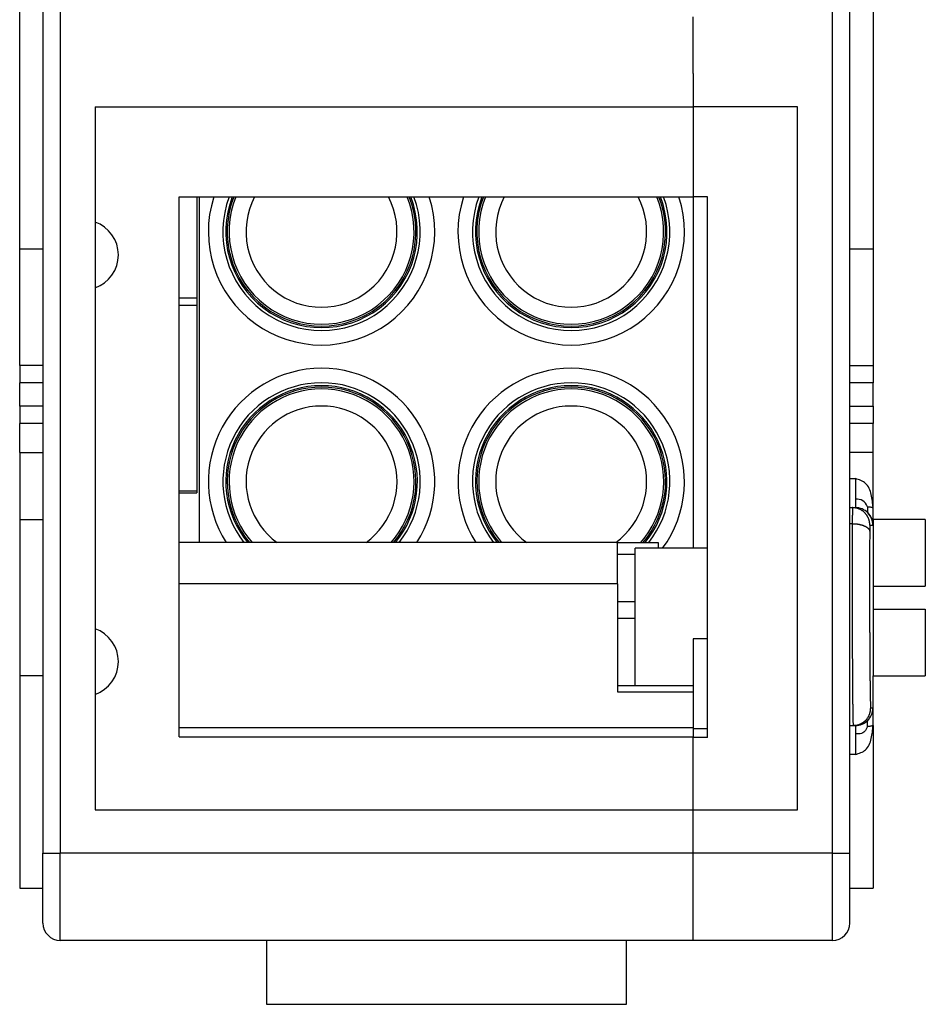
# Model space of a CAD drawing. Units: millimetres. Extents: x -210 to 0, y 0 to 297.
# Drawn here: x -147 to -131, y 219 to 236 of the extents above; entities that cross this region are included whole.
import ezdxf

# ---------------------------------------------------------------- set-up
doc = ezdxf.new("R2010")
doc.units = ezdxf.units.MM
doc.layers.add('1', color=7, linetype='Continuous')

msp = doc.modelspace()

# ---------------------------------------------------------------- linework, layer by layer
at = {"color": 7, "linetype": 'Continuous'}
for p, q in [((-145.9, 250.543), (-145.9, 221.743)), ((-132.6, 221.743), (-132.6, 250.543)), ((-132.3, 221.743), (-132.3, 250.543)), ((-146.2, 244.799), (-146.2, 227.488)), ((-146.6, 232.143), (-146.6, 240.143)), ((-131.9, 240.143), (-131.9, 232.143)), ((-135, 236.043), (-135, 236.143)), ((-135, 236.043), (-135, 236.143)), ((-135, 235.693), (-135, 236.043)), ((-135, 235.693), (-135, 236.043)), ((-135, 235.168), (-135, 235.693)), ((-135, 235.168), (-135, 235.693)), ((-135, 235.168), (-135, 235.043)), ((-135, 235.168), (-135, 235.043)), ((-135, 235.043), (-135, 234.593)), ((-135, 235.043), (-135, 234.593)), ((-145.3, 234.593), (-135, 234.593)), ((-145.3, 234.593), (-145.3, 232.609)), ((-135, 234.593), (-135, 233.043)), ((-133.2, 234.593), (-135, 234.593)), ((-135, 234.593), (-135, 233.043)), ((-133.2, 222.493), (-133.2, 234.593)), ((-143.85, 233.043), (-135, 233.043)), ((-143.85, 231.306), (-143.85, 233.043)), ((-143.55, 233.043), (-143.55, 231.306)), ((-143.5, 227.093), (-143.5, 233.043)), ((-134.75, 233.043), (-135, 233.043)), ((-135, 233.043), (-135, 226.993)), ((-134.75, 226.993), (-134.75, 233.043)), ((-145.3, 232.609), (-145.3, 231.478)), ((-146.6, 230.143), (-146.6, 232.143)), ((-146.2, 232.143), (-146.6, 232.143)), ((-131.9, 232.143), (-132.3, 232.143)), ((-131.9, 232.143), (-131.9, 230.143)), ((-145.3, 231.478), (-145.3, 225.609)), ((-143.85, 231.18), (-143.85, 231.306)), ((-143.85, 231.306), (-143.55, 231.306)), ((-143.55, 231.306), (-143.55, 231.18)), ((-143.85, 227.982), (-143.85, 231.18)), ((-143.85, 231.18), (-143.55, 231.18)), ((-143.55, 231.18), (-143.55, 227.982)), ((-146.6, 230.143), (-146.6, 229.843)), ((-146.2, 230.143), (-146.6, 230.143)), ((-132.3, 230.143), (-131.9, 230.143)), ((-131.9, 230.143), (-131.9, 229.843)), ((-146.6, 229.443), (-146.6, 229.843)), ((-146.2, 229.843), (-146.6, 229.843)), ((-131.9, 229.843), (-132.3, 229.843)), ((-131.9, 229.443), (-131.9, 229.843)), ((-146.6, 229.443), (-146.6, 229.143)), ((-146.2, 229.443), (-146.6, 229.443)), ((-132.3, 229.443), (-131.9, 229.443)), ((-131.9, 229.443), (-131.9, 229.143)), ((-146.6, 228.643), (-146.6, 229.143)), ((-146.2, 229.143), (-146.6, 229.143)), ((-131.9, 229.143), (-132.3, 229.143)), ((-131.9, 228.643), (-131.9, 229.143)), ((-146.6, 228.643), (-146.6, 228.143)), ((-146.6, 228.643), (-146.2, 228.643)), ((-131.9, 228.643), (-132.3, 228.643)), ((-131.9, 227.693), (-131.9, 228.643)), ((-132.3, 228.193), (-132.204, 228.193)), ((-146.6, 228.143), (-146.6, 227.77)), ((-143.85, 227.95), (-143.85, 227.982)), ((-143.85, 227.982), (-143.55, 227.982)), ((-143.55, 227.982), (-143.55, 227.95)), ((-143.85, 227.093), (-143.85, 227.95)), ((-143.85, 227.95), (-143.55, 227.95)), ((-146.6, 227.77), (-146.6, 227.617)), ((-132.3, 227.693), (-132.256, 227.693)), ((-132.256, 227.693), (-132.204, 227.693)), ((-131.9, 227.488), (-131.9, 227.693)), ((-146.6, 227.617), (-146.6, 227.488)), ((-146.6, 227.488), (-146.6, 224.799)), ((-146.2, 227.488), (-146.2, 224.799)), ((-131, 227.488), (-131.9, 227.488)), ((-131.9, 227.488), (-131.9, 226.143)), ((-132.258, 227.417), (-132.3, 227.417)), ((-131.956, 227.393), (-131.904, 227.393)), ((-143.5, 227.093), (-143.85, 227.093)), ((-143.85, 226.379), (-143.85, 227.093)), ((-136.3, 227.093), (-143.5, 227.093)), ((-136.3, 226.893), (-136.3, 227.093)), ((-136.3, 227.093), (-135.6, 227.093)), ((-136, 224.632), (-136, 226.993)), ((-135.5, 226.993), (-136, 226.993)), ((-135.6, 227.093), (-135.6, 226.993)), ((-135, 226.993), (-135.5, 226.993)), ((-134.75, 226.993), (-135, 226.993)), ((-134.75, 225.434), (-134.75, 226.993)), ((-136.3, 226.379), (-136.3, 226.893)), ((-136.3, 226.893), (-136, 226.893)), ((-136.3, 226.379), (-143.85, 226.379)), ((-143.85, 223.907), (-143.85, 226.379)), ((-136.3, 226.379), (-136.3, 226.077)), ((-131.9, 226.339), (-131, 226.339)), ((-131.9, 226.143), (-131.9, 224.799)), ((-136.3, 226.077), (-136, 226.077)), ((-136.3, 226.077), (-136.3, 224.632)), ((-131.9, 225.948), (-131, 225.948)), ((-136.3, 225.793), (-136, 225.793)), ((-145.3, 225.609), (-145.3, 224.478)), ((-134.75, 225.434), (-135, 225.434)), ((-135, 225.434), (-135, 224.632)), ((-134.75, 223.893), (-134.75, 225.434)), ((-146.6, 224.799), (-146.6, 224.67)), ((-146.2, 224.799), (-146.2, 221.743)), ((-131.9, 224.799), (-131, 224.799)), ((-131.9, 223.943), (-131.9, 224.799)), ((-146.6, 224.67), (-146.6, 224.517)), ((-136.3, 224.632), (-136.3, 224.525)), ((-136.3, 224.632), (-135, 224.632)), ((-135, 224.632), (-135, 224.525)), ((-135, 224.632), (-135, 224.525)), ((-146.6, 224.517), (-146.6, 224.143)), ((-145.3, 224.478), (-145.3, 222.493)), ((-136.3, 224.525), (-135, 224.525)), ((-135, 224.525), (-135, 223.907)), ((-135, 224.525), (-135, 223.907)), ((-146.6, 224.143), (-146.6, 221.143)), ((-131.904, 224.243), (-131.941, 224.243)), ((-132.3, 223.943), (-132.241, 223.943)), ((-132.204, 223.943), (-132.241, 223.943)), ((-131.9, 223.943), (-131.9, 221.143)), ((-143.85, 223.907), (-135, 223.907)), ((-143.85, 223.746), (-143.85, 223.907)), ((-143.85, 223.746), (-135, 223.746)), ((-135, 223.907), (-135, 223.893)), ((-135, 223.907), (-135, 223.893)), ((-135, 223.893), (-135, 223.768)), ((-135, 223.893), (-134.75, 223.893)), ((-135, 223.893), (-135, 223.768)), ((-135, 223.768), (-135, 223.746)), ((-135, 223.768), (-135, 223.746)), ((-135, 223.746), (-135, 223.735)), ((-135, 223.746), (-135, 223.735)), ((-134.75, 223.735), (-134.75, 223.893)), ((-135, 223.543), (-135, 223.735)), ((-134.75, 223.735), (-135, 223.735)), ((-135, 223.543), (-135, 223.735)), ((-135, 222.968), (-135, 223.543)), ((-135, 222.968), (-135, 223.543)), ((-132.204, 223.443), (-132.3, 223.443)), ((-135, 222.693), (-135, 222.968)), ((-135, 222.693), (-135, 222.968)), ((-135, 222.493), (-135, 222.693)), ((-135, 222.493), (-135, 222.693)), ((-145.3, 222.493), (-135, 222.493)), ((-135, 222.493), (-133.9, 222.493)), ((-135, 221.743), (-135, 222.493)), ((-135, 221.743), (-135, 222.493)), ((-133.9, 222.493), (-133.5, 222.493)), ((-133.9, 222.493), (-133.5, 222.493)), ((-133.5, 222.493), (-133.2, 222.493)), ((-146.2, 220.543), (-146.2, 221.743)), ((-146.2, 221.743), (-145.9, 221.743)), ((-145.9, 220.243), (-145.9, 221.743)), ((-135, 221.743), (-145.9, 221.743)), ((-135, 221.393), (-135, 221.743)), ((-132.6, 221.743), (-135, 221.743)), ((-135, 221.393), (-135, 221.743)), ((-132.6, 221.743), (-132.3, 221.743)), ((-132.6, 220.243), (-132.6, 221.743)), ((-132.3, 220.543), (-132.3, 221.743)), ((-135, 220.243), (-135, 221.393)), ((-135, 220.243), (-135, 221.393)), ((-146.6, 221.143), (-146.2, 221.143)), ((-132.3, 221.143), (-131.9, 221.143)), ((-135, 220.243), (-145.9, 220.243)), ((-142.35, 220.243), (-142.35, 219.143)), ((-136.15, 219.143), (-136.15, 220.243)), ((-132.6, 220.243), (-135, 220.243)), ((-142.35, 219.143), (-136.15, 219.143))]:
    msp.add_line(p, q, dxfattribs=at)
for centre, radius, start, end in [((-141.4, 232.443), 1.95, 162.0798, 17.9202), ((-141.4, 232.443), 1.7, 159.3327, 20.6673), ((-141.4, 232.443), 1.65, 158.6763, 21.3237), ((-141.4, 232.443), 1.625, 158.3318, 21.6682), ((-141.4, 232.443), 1.593, 157.8722, 22.1278), ((-141.4, 232.443), 1.3, 152.5136, 27.4864), ((-137.1, 232.443), 1.95, 162.0798, 17.9202), ((-137.1, 232.443), 1.7, 159.3327, 20.6673), ((-137.1, 232.443), 1.65, 158.6763, 21.3237), ((-137.1, 232.443), 1.625, 158.3318, 21.6682), ((-137.1, 232.443), 1.593, 157.8722, 22.1278), ((-137.1, 232.443), 1.3, 152.5136, 27.4864), ((-145.5, 232.043), 0.6, 0, 70.5288), ((-145.5, 232.043), 0.6, 289.4712, 0), ((-141.4, 228.143), 1.95, 90, 212.579), ((-141.4, 228.143), 1.95, 327.421, 90), ((-137.1, 228.143), 1.95, 90, 212.579), ((-137.1, 228.143), 1.95, 323.8612, 90), ((-141.4, 228.143), 1.7, 90, 218.1445), ((-141.4, 228.143), 1.7, 321.8555, 90), ((-137.1, 228.143), 1.7, 90, 218.1445), ((-137.1, 228.143), 1.7, 321.8555, 90), ((-141.4, 228.143), 1.65, 90, 219.5212), ((-141.4, 228.143), 1.625, 90, 220.2522), ((-141.4, 228.143), 1.593, 90, 221.2372), ((-141.4, 228.143), 1.65, 320.4788, 90), ((-141.4, 228.143), 1.625, 319.7478, 90), ((-141.4, 228.143), 1.593, 318.7628, 90), ((-137.1, 228.143), 1.65, 90, 219.5212), ((-137.1, 228.143), 1.625, 90, 220.2522), ((-137.1, 228.143), 1.593, 90, 221.2372), ((-137.1, 228.143), 1.65, 320.4788, 90), ((-137.1, 228.143), 1.625, 319.7478, 90), ((-137.1, 228.143), 1.593, 318.7628, 90), ((-141.4, 228.143), 1.3, 90, 233.8711), ((-141.4, 228.143), 1.3, 306.1289, 90), ((-137.1, 228.143), 1.3, 90, 233.8711), ((-137.1, 228.143), 1.3, 306.1289, 90), ((-132.204, 227.393), 0.3, 44.9987, 89.9998), ((-132.204, 227.393), 0.3, 359.9998, 44.9987), ((-145.5, 225.043), 0.6, 0, 70.5288), ((-145.5, 225.043), 0.6, 289.4712, 0), ((-132.204, 224.243), 0.3, 315.0013, 0.0002), ((-132.204, 224.243), 0.3, 270.0002, 315.0013), ((-145.9, 220.543), 0.3, 180, 270), ((-132.6, 220.543), 0.3, 270, 0)]:
    msp.add_arc(centre, radius, start, end, dxfattribs=at)
for points, knots in [([(-132.204, 228.193), (-132.204, 228.161), (-132.204, 228.097), (-132.204, 228.004), (-132.204, 227.919), (-132.204, 227.865), (-132.204, 227.84)], [0, 0, 0, 0, 0.0975452, 0.1913417, 0.2777851, 0.3535534, 0.3535534, 0.3535534, 0.3535534]), ([(-131.9, 227.693), (-131.906, 227.768), (-131.918, 227.914), (-132.003, 228.131), (-132.14, 228.173), (-132.204, 228.193)], [0, 0, 0, 0, 0.228034, 0.4442924, 0.6375382, 0.6375382, 0.6375382, 0.6375382]), ([(-132.204, 227.84), (-132.204, 227.819), (-132.204, 227.783), (-132.204, 227.74), (-132.204, 227.712), (-132.204, 227.7), (-132.204, 227.693)], [0, 0, 0, 0, 0.0621814, 0.1083864, 0.1274165, 0.1464466, 0.1464466, 0.1464466, 0.1464466]), ([(-131.994, 227.71), (-132.018, 227.75), (-132.066, 227.83), (-132.159, 227.837), (-132.204, 227.84)], [0, 0, 0, 0, 0.1319038, 0.2612949, 0.2612949, 0.2612949, 0.2612949]), ([(-132.256, 227.693), (-132.256, 227.693), (-132.256, 227.693), (-132.256, 227.693), (-132.256, 227.693), (-132.256, 227.692), (-132.256, 227.691), (-132.256, 227.69), (-132.257, 227.689), (-132.257, 227.687), (-132.257, 227.685), (-132.257, 227.683), (-132.257, 227.681), (-132.257, 227.678), (-132.257, 227.675), (-132.257, 227.672), (-132.257, 227.67), (-132.257, 227.667), (-132.257, 227.664), (-132.257, 227.661), (-132.257, 227.658), (-132.257, 227.654), (-132.257, 227.65), (-132.257, 227.646), (-132.257, 227.641), (-132.257, 227.636), (-132.257, 227.631), (-132.257, 227.625), (-132.257, 227.618), (-132.257, 227.61), (-132.257, 227.602), (-132.257, 227.593), (-132.257, 227.583), (-132.257, 227.573), (-132.257, 227.563), (-132.258, 227.553), (-132.258, 227.542), (-132.258, 227.531), (-132.258, 227.52), (-132.258, 227.51), (-132.258, 227.5), (-132.258, 227.489), (-132.258, 227.48), (-132.258, 227.47), (-132.258, 227.46), (-132.258, 227.451), (-132.258, 227.442), (-132.258, 227.433), (-132.258, 227.425), (-132.258, 227.42), (-132.258, 227.417)], [0, 0, 0, 0, 0.0000663, 0.0002672, 0.0006315, 0.0011854, 0.0019552, 0.0029667, 0.004246, 0.0058188, 0.0077113, 0.0099492, 0.0125585, 0.0155651, 0.0189949, 0.0210813, 0.0233994, 0.0259637, 0.0287884, 0.0318879, 0.0352766, 0.0389688, 0.0429788, 0.047321, 0.0520098, 0.0570594, 0.0624842, 0.0682985, 0.0745168, 0.0828179, 0.0915071, 0.1005771, 0.1100207, 0.1198308, 0.1300002, 0.1405217, 0.1513882, 0.1625924, 0.1730511, 0.1834436, 0.1937362, 0.2038954, 0.2138876, 0.2236791, 0.2332364, 0.2425258, 0.2515138, 0.2601668, 0.2684511, 0.2763331, 0.2763331, 0.2763331, 0.2763331]), ([(-131.956, 227.393), (-131.956, 227.398), (-131.956, 227.407), (-131.957, 227.42), (-131.959, 227.434), (-131.961, 227.448), (-131.964, 227.462), (-131.968, 227.476), (-131.972, 227.49), (-131.977, 227.504), (-131.983, 227.518), (-131.99, 227.531), (-131.997, 227.545), (-132.005, 227.558), (-132.014, 227.57), (-132.023, 227.582), (-132.033, 227.594), (-132.044, 227.606), (-132.055, 227.616), (-132.067, 227.626), (-132.079, 227.636), (-132.092, 227.645), (-132.105, 227.653), (-132.118, 227.66), (-132.132, 227.666), (-132.146, 227.672), (-132.16, 227.677), (-132.174, 227.682), (-132.188, 227.685), (-132.202, 227.688), (-132.215, 227.691), (-132.229, 227.692), (-132.243, 227.693), (-132.252, 227.693), (-132.256, 227.693)], [0, 0, 0, 0, 0.0133774, 0.0269905, 0.0408311, 0.0548899, 0.0691564, 0.0836186, 0.0982636, 0.113077, 0.1280434, 0.1431462, 0.158368, 0.1736904, 0.1890942, 0.2045596, 0.2200664, 0.2355939, 0.2511214, 0.2666281, 0.2820934, 0.297497, 0.3128191, 0.3280406, 0.3431431, 0.3581091, 0.372922, 0.3875665, 0.4020283, 0.4162943, 0.4303526, 0.4441927, 0.4578052, 0.4711821, 0.4711821, 0.4711821, 0.4711821]), ([(-131.994, 227.71), (-131.994, 227.708), (-131.994, 227.705), (-131.994, 227.7), (-131.994, 227.694), (-131.994, 227.689), (-131.994, 227.684), (-131.994, 227.679), (-131.994, 227.674), (-131.994, 227.669), (-131.994, 227.665), (-131.994, 227.66), (-131.994, 227.656), (-131.994, 227.652), (-131.994, 227.649), (-131.994, 227.646), (-131.994, 227.643), (-131.994, 227.64), (-131.994, 227.637), (-131.994, 227.634), (-131.994, 227.632), (-131.994, 227.629), (-131.994, 227.626), (-131.994, 227.624), (-131.994, 227.622), (-131.994, 227.62), (-131.994, 227.619), (-131.993, 227.618), (-131.993, 227.616), (-131.993, 227.615), (-131.993, 227.613), (-131.993, 227.612), (-131.993, 227.611), (-131.993, 227.61), (-131.992, 227.608), (-131.992, 227.607), (-131.992, 227.607), (-131.992, 227.606), (-131.992, 227.606), (-131.992, 227.606), (-131.992, 227.606), (-131.992, 227.605), (-131.992, 227.605), (-131.992, 227.605), (-131.992, 227.605), (-131.992, 227.605), (-131.992, 227.605), (-131.992, 227.605)], [0, 0, 0, 0, 0.0053346, 0.0106147, 0.0158341, 0.0209866, 0.0260658, 0.0310655, 0.0359794, 0.0408012, 0.0455246, 0.0501434, 0.0546512, 0.0578751, 0.0610444, 0.0641544, 0.0672004, 0.0701776, 0.0730815, 0.0759072, 0.0786501, 0.0813056, 0.0838691, 0.0863358, 0.0887012, 0.0899524, 0.0912624, 0.0926152, 0.0939947, 0.0953848, 0.0967695, 0.098133, 0.0994595, 0.1007332, 0.1019386, 0.1030606, 0.1035594, 0.1039674, 0.1042929, 0.1045441, 0.1047289, 0.1048556, 0.1049381, 0.1049802, 0.105026, 0.1051583, 0.105369, 0.105369, 0.105369, 0.105369]), ([(-131.994, 227.71), (-131.984, 227.709), (-131.965, 227.708), (-131.939, 227.702), (-131.918, 227.696), (-131.905, 227.694), (-131.9, 227.693)], [0, 0, 0, 0, 0.03210518, 0.05685547, 0.07956713, 0.0959105, 0.0959105, 0.0959105, 0.0959105]), ([(-131.904, 227.393), (-131.904, 227.394), (-131.904, 227.395), (-131.904, 227.399), (-131.903, 227.405), (-131.903, 227.413), (-131.902, 227.424), (-131.902, 227.437), (-131.902, 227.454), (-131.901, 227.473), (-131.901, 227.495), (-131.901, 227.52), (-131.9, 227.549), (-131.9, 227.58), (-131.9, 227.615), (-131.9, 227.653), (-131.9, 227.679), (-131.9, 227.693)], [0, 0, 0, 0, 0.0011894, 0.0046473, 0.0104953, 0.0188274, 0.0297345, 0.0433066, 0.0596332, 0.0788039, 0.1009079, 0.1260348, 0.1542736, 0.1857139, 0.2204449, 0.2585558, 0.300136, 0.300136, 0.300136, 0.300136]), ([(-131.985, 227.598), (-131.984, 227.598), (-131.984, 227.597), (-131.983, 227.596), (-131.981, 227.593), (-131.978, 227.59), (-131.974, 227.586), (-131.968, 227.579), (-131.961, 227.569), (-131.952, 227.556), (-131.944, 227.543), (-131.937, 227.53), (-131.932, 227.519), (-131.928, 227.509), (-131.924, 227.501), (-131.922, 227.495), (-131.921, 227.491), (-131.92, 227.489), (-131.919, 227.488), (-131.919, 227.487), (-131.919, 227.487)], [0, 0, 0, 0, 0.0011659, 0.0023318, 0.0056165, 0.0094734, 0.0157308, 0.0226377, 0.0368401, 0.0526012, 0.0698325, 0.0831248, 0.0954724, 0.1068268, 0.1152396, 0.1227042, 0.1254545, 0.1278228, 0.128659, 0.1294951, 0.1294951, 0.1294951, 0.1294951]), ([(-132.258, 227.417), (-132.258, 227.369), (-132.258, 227.271), (-132.259, 227.123), (-132.259, 226.971), (-132.259, 226.838), (-132.26, 226.725), (-132.26, 226.635), (-132.26, 226.549), (-132.26, 226.467), (-132.26, 226.39), (-132.26, 226.317), (-132.26, 226.249), (-132.26, 226.141), (-132.26, 225.991), (-132.259, 225.8), (-132.259, 225.626), (-132.259, 225.472), (-132.258, 225.337), (-132.258, 225.206), (-132.257, 225.084), (-132.257, 224.97), (-132.256, 224.866), (-132.255, 224.766), (-132.255, 224.67), (-132.254, 224.58), (-132.253, 224.495), (-132.252, 224.415), (-132.252, 224.341), (-132.251, 224.279), (-132.25, 224.228), (-132.25, 224.186), (-132.249, 224.143), (-132.248, 224.102), (-132.247, 224.063), (-132.246, 224.03), (-132.246, 224.003), (-132.245, 223.982), (-132.244, 223.966), (-132.243, 223.954), (-132.243, 223.947), (-132.242, 223.944), (-132.241, 223.943)], [0, 0, 0, 0, 0.144618, 0.293044, 0.444777, 0.599317, 0.692953, 0.783019, 0.869217, 0.951248, 1.028813, 1.101616, 1.169357, 1.231739, 1.426406, 1.618588, 1.807322, 1.945723, 2.080749, 2.212026, 2.339178, 2.448127, 2.552746, 2.652836, 2.748198, 2.838632, 2.92394, 3.003923, 3.07838, 3.147114, 3.188544, 3.231247, 3.274014, 3.315638, 3.354911, 3.390625, 3.415904, 3.436665, 3.452876, 3.46451, 3.471544, 3.474017, 3.474017, 3.474017, 3.474017]), ([(-132.258, 227.417), (-132.249, 227.417), (-132.231, 227.417), (-132.208, 227.415), (-132.19, 227.413), (-132.176, 227.412), (-132.162, 227.41), (-132.148, 227.407), (-132.134, 227.405), (-132.121, 227.402), (-132.107, 227.398), (-132.094, 227.395), (-132.082, 227.391), (-132.07, 227.387), (-132.058, 227.382), (-132.047, 227.377), (-132.036, 227.372), (-132.026, 227.367), (-132.016, 227.362), (-132.008, 227.356), (-132, 227.35), (-131.992, 227.344), (-131.986, 227.338), (-131.98, 227.332), (-131.975, 227.326), (-131.971, 227.321), (-131.967, 227.315), (-131.964, 227.309), (-131.962, 227.303), (-131.96, 227.297), (-131.959, 227.292), (-131.958, 227.287), (-131.958, 227.284), (-131.958, 227.283), (-131.958, 227.283)], [0, 0, 0, 0, 0.0268542, 0.0544245, 0.0683904, 0.0824228, 0.0964788, 0.1105133, 0.12448, 0.1383318, 0.1520212, 0.1655013, 0.1787267, 0.1916539, 0.2042421, 0.2164544, 0.2282579, 0.2396249, 0.2505335, 0.2609676, 0.270918, 0.2803826, 0.2893662, 0.2978814, 0.3054049, 0.3125609, 0.3193756, 0.3258797, 0.3321078, 0.3380969, 0.3438857, 0.3495131, 0.3511577, 0.3527923, 0.3527923, 0.3527923, 0.3527923]), ([(-131.956, 227.393), (-131.956, 227.393), (-131.956, 227.393), (-131.956, 227.392), (-131.957, 227.39), (-131.957, 227.388), (-131.957, 227.386), (-131.957, 227.384), (-131.957, 227.382), (-131.957, 227.38), (-131.957, 227.378), (-131.957, 227.375), (-131.957, 227.371), (-131.957, 227.368), (-131.957, 227.364), (-131.957, 227.361), (-131.957, 227.357), (-131.957, 227.354), (-131.957, 227.349), (-131.957, 227.345), (-131.957, 227.34), (-131.958, 227.334), (-131.958, 227.327), (-131.958, 227.318), (-131.958, 227.306), (-131.958, 227.295), (-131.958, 227.287), (-131.958, 227.283)], [0, 0, 0, 0, 0.0003221, 0.0012454, 0.0027722, 0.0048983, 0.0076188, 0.0091404, 0.010959, 0.0131055, 0.0156106, 0.0185049, 0.0218194, 0.0255846, 0.0298314, 0.0326943, 0.0359613, 0.0396506, 0.0437802, 0.0483682, 0.0534327, 0.0589917, 0.0650633, 0.0755926, 0.0867117, 0.0983808, 0.1105603, 0.1105603, 0.1105603, 0.1105603]), ([(-131.958, 227.283), (-131.958, 227.254), (-131.958, 227.198), (-131.959, 227.115), (-131.959, 227.036), (-131.959, 226.96), (-131.959, 226.888), (-131.959, 226.822), (-131.96, 226.687), (-131.96, 226.482), (-131.96, 226.285), (-131.96, 226.164), (-131.96, 226.118), (-131.96, 226.067), (-131.96, 226.01), (-131.959, 225.948), (-131.959, 225.882), (-131.959, 225.811), (-131.959, 225.737), (-131.959, 225.659), (-131.959, 225.578), (-131.958, 225.495), (-131.958, 225.41), (-131.958, 225.324), (-131.957, 225.252), (-131.957, 225.193), (-131.957, 225.147), (-131.956, 225.095), (-131.956, 225.039), (-131.955, 224.979), (-131.955, 224.917), (-131.954, 224.852), (-131.954, 224.786), (-131.953, 224.721), (-131.952, 224.655), (-131.952, 224.592), (-131.951, 224.534), (-131.95, 224.485), (-131.949, 224.445), (-131.949, 224.41), (-131.948, 224.381), (-131.947, 224.355), (-131.947, 224.334), (-131.946, 224.316), (-131.946, 224.298), (-131.945, 224.281), (-131.944, 224.267), (-131.943, 224.255), (-131.943, 224.248), (-131.942, 224.244), (-131.941, 224.243)], [0, 0, 0, 0, 0.085638, 0.168571, 0.248276, 0.324233, 0.395921, 0.462818, 0.524405, 0.799873, 1.077776, 1.117108, 1.162753, 1.214281, 1.271264, 1.333274, 1.399881, 1.470656, 1.545171, 1.622997, 1.703705, 1.786866, 1.872052, 1.958834, 2.046782, 2.087306, 2.134002, 2.186021, 2.242514, 2.302634, 2.365531, 2.430358, 2.496265, 2.562404, 2.627927, 2.691986, 2.753732, 2.799576, 2.839575, 2.874155, 2.903743, 2.928765, 2.949647, 2.966817, 2.985253, 3.002388, 3.017313, 3.029119, 3.036905, 3.039842, 3.039842, 3.039842, 3.039842]), ([(-132.241, 223.943), (-132.237, 223.943), (-132.228, 223.943), (-132.214, 223.944), (-132.201, 223.946), (-132.187, 223.948), (-132.173, 223.951), (-132.159, 223.955), (-132.145, 223.959), (-132.131, 223.964), (-132.117, 223.97), (-132.104, 223.977), (-132.09, 223.984), (-132.077, 223.992), (-132.065, 224.001), (-132.052, 224.01), (-132.041, 224.02), (-132.029, 224.031), (-132.019, 224.042), (-132.008, 224.054), (-131.999, 224.066), (-131.99, 224.079), (-131.982, 224.092), (-131.975, 224.105), (-131.968, 224.119), (-131.962, 224.133), (-131.957, 224.147), (-131.953, 224.161), (-131.949, 224.175), (-131.946, 224.189), (-131.944, 224.203), (-131.943, 224.216), (-131.942, 224.23), (-131.942, 224.239), (-131.941, 224.243)], [0, 0, 0, 0, 0.0133769, 0.0269894, 0.0408296, 0.0548879, 0.0691539, 0.0836156, 0.0982601, 0.1130731, 0.1280391, 0.1431415, 0.158363, 0.1736852, 0.1890888, 0.204554, 0.2200607, 0.2355882, 0.2511157, 0.2666225, 0.2820879, 0.2974918, 0.3128141, 0.328036, 0.3431388, 0.3581052, 0.3729185, 0.3875635, 0.4020257, 0.4162922, 0.4303511, 0.4441917, 0.4578047, 0.4711821, 0.4711821, 0.4711821, 0.4711821]), ([(-131.9, 223.943), (-131.9, 223.957), (-131.9, 223.984), (-131.9, 224.022), (-131.9, 224.057), (-131.9, 224.088), (-131.901, 224.116), (-131.901, 224.142), (-131.901, 224.164), (-131.902, 224.183), (-131.902, 224.199), (-131.902, 224.213), (-131.903, 224.224), (-131.903, 224.232), (-131.904, 224.238), (-131.904, 224.241), (-131.904, 224.243), (-131.904, 224.243)], [0, 0, 0, 0, 0.0415802, 0.0796912, 0.1144221, 0.1458624, 0.1741013, 0.1992281, 0.2213322, 0.2405028, 0.2568294, 0.2704015, 0.2813086, 0.2896408, 0.2954888, 0.2989466, 0.300136, 0.300136, 0.300136, 0.300136]), ([(-132.204, 223.443), (-132.14, 223.463), (-132.003, 223.505), (-131.918, 223.723), (-131.906, 223.868), (-131.9, 223.943)], [0, 0, 0, 0, 0.1932458, 0.4095042, 0.6375382, 0.6375382, 0.6375382, 0.6375382]), ([(-132.204, 223.943), (-132.204, 223.937), (-132.204, 223.924), (-132.204, 223.896), (-132.204, 223.854), (-132.204, 223.818), (-132.204, 223.797)], [0, 0, 0, 0, 0.0190301, 0.0380602, 0.0842652, 0.1464466, 0.1464466, 0.1464466, 0.1464466]), ([(-131.995, 223.927), (-132.003, 223.911), (-132.018, 223.881), (-132.043, 223.841), (-132.076, 223.809), (-132.133, 223.797), (-132.176, 223.797), (-132.204, 223.797)], [0, 0, 0, 0, 0.0551616, 0.1015984, 0.1404276, 0.1875543, 0.2716473, 0.2716473, 0.2716473, 0.2716473]), ([(-131.992, 224.031), (-131.994, 224.029), (-131.998, 224.025), (-132.005, 224.019), (-132.011, 224.014), (-132.016, 224.01), (-132.02, 224.007), (-132.023, 224.004), (-132.025, 224.003), (-132.026, 224.002), (-132.026, 224.002), (-132.027, 224.002), (-132.027, 224.002), (-132.027, 224.001)], [0, 0, 0, 0, 0.00830848, 0.01717166, 0.02657221, 0.0326975, 0.0383414, 0.04109504, 0.04356239, 0.04443817, 0.04519975, 0.04547187, 0.04574399, 0.04574399, 0.04574399, 0.04574399]), ([(-131.995, 223.927), (-131.995, 223.937), (-131.995, 223.954), (-131.996, 223.978), (-131.996, 223.998), (-131.995, 224.012), (-131.994, 224.022), (-131.994, 224.028), (-131.993, 224.03), (-131.992, 224.031)], [0, 0, 0, 0, 0.028487, 0.0526204, 0.0719438, 0.0863473, 0.0960688, 0.1016903, 0.1041152, 0.1041152, 0.1041152, 0.1041152]), ([(-131.995, 223.927), (-131.984, 223.928), (-131.965, 223.93), (-131.939, 223.935), (-131.918, 223.941), (-131.905, 223.943), (-131.9, 223.943)], [0, 0, 0, 0, 0.03243554, 0.05723092, 0.080012, 0.09635077, 0.09635077, 0.09635077, 0.09635077]), ([(-131.979, 224.045), (-131.98, 224.044), (-131.98, 224.044), (-131.981, 224.043), (-131.983, 224.041), (-131.985, 224.039), (-131.988, 224.035), (-131.991, 224.033), (-131.992, 224.031)], [0, 0, 0, 0, 0.00127643, 0.00255285, 0.0048688, 0.00736579, 0.01272445, 0.01842339, 0.01842339, 0.01842339, 0.01842339]), ([(-131.992, 224.031), (-131.992, 224.031), (-131.992, 224.031), (-131.992, 224.031), (-131.992, 224.031), (-131.992, 224.031), (-131.992, 224.031)], [0, 0, 0, 0, 0.0000361828, 0.00007909, 0.0001259442, 0.0001858057, 0.0001858057, 0.0001858057, 0.0001858057]), ([(-132.204, 223.797), (-132.204, 223.772), (-132.204, 223.718), (-132.204, 223.632), (-132.204, 223.54), (-132.204, 223.476), (-132.204, 223.443)], [0, 0, 0, 0, 0.0757683, 0.1622116, 0.2560082, 0.3535534, 0.3535534, 0.3535534, 0.3535534])]:
    msp.add_open_spline(points, degree=3, knots=knots, dxfattribs=at)
at = {"layer": '1', "color": 7, "linetype": 'Continuous'}
for p, q in [((-146.6, 227.488), (-146.2, 227.488)), ((-131, 227.488), (-131, 226.339)), ((-131, 225.948), (-131, 224.799)), ((-146.2, 224.799), (-146.6, 224.799))]:
    msp.add_line(p, q, dxfattribs=at)

doc.saveas('drawing.dxf')
